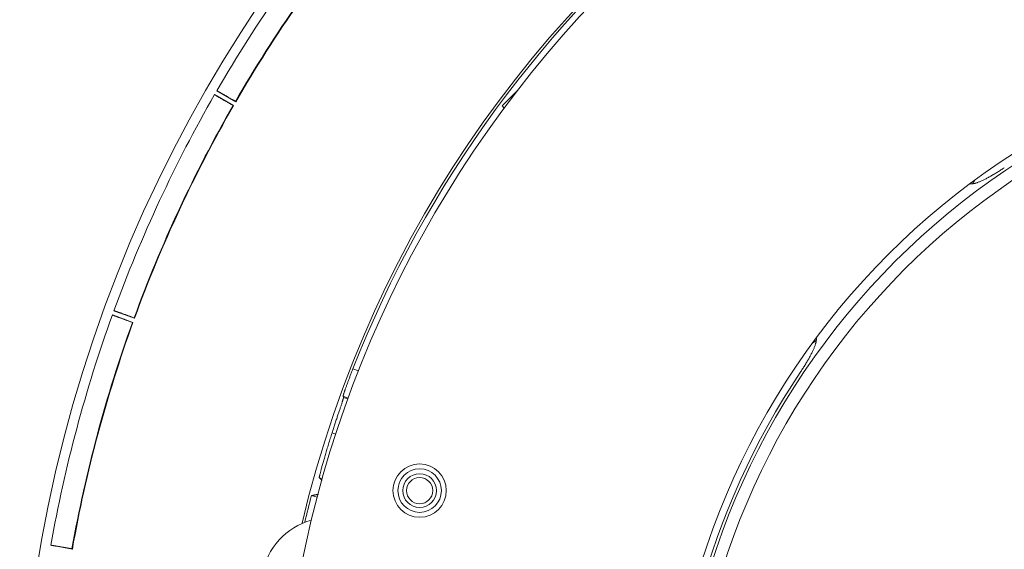
# Model space of a CAD drawing. Units: millimetres. Extents: x 80 to 779, y 63 to 1120.
# Drawn here: x 285 to 387, y 233 to 288 of the extents above; entities that cross this region are included whole.
import ezdxf

# ---------------------------------------------------------------- set-up
doc = ezdxf.new("R2010")
doc.units = ezdxf.units.MM
doc.header["$LTSCALE"] = 12
doc.layers.add('1', color=7, linetype='Continuous')

msp = doc.modelspace()

# ---------------------------------------------------------------- linework, layer by layer
at = {"layer": '1', "color": 7, "linetype": 'Continuous', "lineweight": 18}
for p, q in [((305.45571, 279.88394), (307.41143, 278.7548)), ((307.63622, 279.14463), (305.6805, 280.27376)), ((336.65046, 280.24194), (335.11391, 278.70887)), ((335.11391, 278.70887), (335.32937, 278.49292)), ((294.90978, 257.14438), (297.03186, 256.37201)), ((297.18555, 256.79494), (295.06347, 257.56732)), ((315.44764, 238.48595), (316.03739, 238.32073)), ((290.77462, 232.97007), (288.55066, 233.36221))]:
    msp.add_line(p, q, dxfattribs=at)
at = {"layer": '1', "color": 7, "linetype": 'Continuous', "lineweight": 13}
for p, q in [((319.72346, 251.56949), (320.29909, 251.35997)), ((319.23858, 248.55392), (318.71148, 248.74577)), ((316.56106, 240.2415), (316.25638, 240.32686))]:
    msp.add_line(p, q, dxfattribs=at)
at = {"layer": '1', "color": 7, "linetype": 'Continuous', "lineweight": 18}
for points in [[(307.35999, 278.75787), (307.29854, 278.79357), (307.23767, 278.82895), (307.17738, 278.864), (307.11768, 278.89873), (307.05856, 278.93314), (307.00002, 278.96722), (306.94205, 279.00099), (306.88466, 279.03444), (306.82786, 279.06756), (306.77166, 279.10035), (306.71606, 279.1328), (306.66106, 279.16492), (306.60668, 279.1967), (306.55294, 279.22812), (306.49984, 279.25919), (306.44741, 279.28989), (306.39566, 279.3202), (306.34462, 279.35013), (306.29457, 279.3795), (306.24571, 279.40819), (306.19806, 279.4362), (306.15163, 279.46351), (306.10643, 279.49013), (306.06246, 279.51606), (306.01973, 279.54128), (305.97824, 279.56579), (305.93802, 279.58959), (305.89908, 279.61266), (305.86144, 279.635), (305.82511, 279.65659), (305.79016, 279.6774), (305.75685, 279.69727), (305.72521, 279.71618), (305.69527, 279.73413), (305.66701, 279.75111), (305.64043, 279.76713), (305.61554, 279.78218), (305.59234, 279.79626), (305.57084, 279.80937), (305.55107, 279.82149), (305.53304, 279.83261), (305.51679, 279.84272), (305.50233, 279.8518), (305.48976, 279.8598), (305.47913, 279.86667), (305.47047, 279.87242), (305.46379, 279.87702), (305.45909, 279.88048), (305.45639, 279.88279), (305.45571, 279.88394)], [(305.6805, 280.27376), (305.68184, 280.27374), (305.68517, 280.27256), (305.69046, 280.27025), (305.69769, 280.26682), (305.70682, 280.26228), (305.71786, 280.25664), (305.73077, 280.24991), (305.74557, 280.24209), (305.76224, 280.23319), (305.78079, 280.22319), (305.80123, 280.21211), (305.82352, 280.19994), (305.84748, 280.1868), (305.87308, 280.17271), (305.90029, 280.15768), (305.9291, 280.14171), (305.95949, 280.12482), (305.99145, 280.10701), (306.02496, 280.0883), (306.06001, 280.06869), (306.09662, 280.04817), (306.13477, 280.02675), (306.17446, 280.00443), (306.21543, 279.98135), (306.25759, 279.95758), (306.30092, 279.93312), (306.34539, 279.90798), (306.391, 279.88217), (306.43774, 279.85569), (306.48558, 279.82857), (306.53452, 279.80079), (306.58455, 279.77238), (306.63563, 279.74335), (306.68774, 279.7137), (306.74085, 279.68347), (306.79468, 279.6528), (306.84911, 279.62178), (306.90413, 279.59039), (306.95973, 279.55866), (307.01591, 279.52658), (307.07265, 279.49416), (307.12995, 279.46141), (307.1878, 279.42833), (307.24619, 279.39492), (307.30511, 279.36118), (307.36457, 279.32713), (307.42458, 279.29275), (307.48512, 279.25804), (307.5462, 279.22301), (307.60782, 279.18765)], [(307.41143, 278.7548), (307.4104, 278.75486), (307.40937, 278.75492), (307.40834, 278.75498), (307.40731, 278.75505), (307.40629, 278.75511), (307.40526, 278.75517), (307.40423, 278.75523), (307.4032, 278.75529), (307.40217, 278.75535), (307.40114, 278.75541), (307.40011, 278.75547), (307.39908, 278.75554), (307.39806, 278.7556), (307.39703, 278.75566), (307.396, 278.75572), (307.39497, 278.75578), (307.39394, 278.75584), (307.39291, 278.7559), (307.39188, 278.75597), (307.39085, 278.75603), (307.38983, 278.75609), (307.3888, 278.75615), (307.38777, 278.75621), (307.38674, 278.75627), (307.38571, 278.75633), (307.38468, 278.75639), (307.38365, 278.75646), (307.38262, 278.75652), (307.38159, 278.75658), (307.38057, 278.75664), (307.37954, 278.7567), (307.37851, 278.75676), (307.37748, 278.75682), (307.37645, 278.75689), (307.37542, 278.75695), (307.37439, 278.75701), (307.37336, 278.75707), (307.37234, 278.75713), (307.37131, 278.75719), (307.37028, 278.75725), (307.36925, 278.75731), (307.36822, 278.75738), (307.36719, 278.75744), (307.36616, 278.7575), (307.36513, 278.75756), (307.36411, 278.75762), (307.36308, 278.75768), (307.36205, 278.75774), (307.36102, 278.7578), (307.35999, 278.75787)], [(307.60782, 279.18765), (307.60839, 279.18679), (307.60896, 279.18593), (307.60953, 279.18507), (307.6101, 279.18421), (307.61066, 279.18335), (307.61123, 279.18249), (307.6118, 279.18163), (307.61237, 279.18077), (307.61294, 279.17991), (307.6135, 279.17905), (307.61407, 279.17819), (307.61464, 279.17733), (307.61521, 279.17647), (307.61577, 279.17561), (307.61634, 279.17474), (307.61691, 279.17388), (307.61748, 279.17302), (307.61805, 279.17216), (307.61861, 279.1713), (307.61918, 279.17044), (307.61975, 279.16958), (307.62032, 279.16872), (307.62089, 279.16786), (307.62145, 279.167), (307.62202, 279.16614), (307.62259, 279.16528), (307.62316, 279.16442), (307.62373, 279.16356), (307.62429, 279.1627), (307.62486, 279.16184), (307.62543, 279.16098), (307.626, 279.16012), (307.62657, 279.15926), (307.62713, 279.15839), (307.6277, 279.15753), (307.62827, 279.15667), (307.62884, 279.15581), (307.62941, 279.15495), (307.62997, 279.15409), (307.63054, 279.15323), (307.63111, 279.15237), (307.63168, 279.15151), (307.63225, 279.15065), (307.63281, 279.14979), (307.63338, 279.14893), (307.63395, 279.14807), (307.63452, 279.14721), (307.63508, 279.14635), (307.63565, 279.14549), (307.63622, 279.14463)], [(383.42078, 270.67298), (383.45385, 270.66786), (383.48918, 270.66462), (383.52658, 270.66328), (383.56603, 270.6638), (383.60752, 270.66618), (383.65105, 270.67041), (383.69661, 270.67647), (383.7442, 270.68437), (383.79383, 270.69411), (383.84552, 270.70568), (383.89927, 270.7191), (383.9551, 270.73438), (384.01304, 270.75152), (384.073, 270.77051), (384.13454, 270.79121), (384.1976, 270.81356), (384.26215, 270.83755), (384.3282, 270.86316), (384.39572, 270.89036), (384.46472, 270.91914), (384.53519, 270.9495), (384.60714, 270.98142), (384.68057, 271.01491), (384.75548, 271.04996), (384.8319, 271.08658), (384.90956, 271.12463), (384.98803, 271.1639), (385.0673, 271.20435), (385.14736, 271.24597), (385.22819, 271.28873), (385.3098, 271.33263), (385.39218, 271.37764), (385.47533, 271.42376), (385.55925, 271.47097), (385.64394, 271.51929), (385.72941, 271.5687), (385.81567, 271.6192), (385.9024, 271.67061), (385.98922, 271.72269), (386.07612, 271.77541), (386.1631, 271.82878), (386.25015, 271.88277), (386.33729, 271.93738), (386.42451, 271.9926), (386.51182, 272.04844), (386.5992, 272.10488), (386.68668, 272.16192), (386.77423, 272.21956), (386.86188, 272.2778), (386.94959, 272.33663)], [(383.90591, 271.02118), (383.90018, 271.01377), (383.89448, 271.00639), (383.88882, 270.99901), (383.88318, 270.99165), (383.87758, 270.98431), (383.87201, 270.97698), (383.86647, 270.96966), (383.86097, 270.96236), (383.85549, 270.95508), (383.85005, 270.94781), (383.84464, 270.94056), (383.83926, 270.93332), (383.83392, 270.92609), (383.82861, 270.91889), (383.82332, 270.91169), (383.81808, 270.90451), (383.81286, 270.89735), (383.80768, 270.8902), (383.80252, 270.88307), (383.7974, 270.87596), (383.79232, 270.86885), (383.78726, 270.86177), (383.78224, 270.8547), (383.77725, 270.84764), (383.77229, 270.8406), (383.76736, 270.83358), (383.76247, 270.82657), (383.75761, 270.81958), (383.75278, 270.8126), (383.74798, 270.80564), (383.74322, 270.79869), (383.73849, 270.79176), (383.73379, 270.78484), (383.72912, 270.77794), (383.72449, 270.77106), (383.71989, 270.76419), (383.71532, 270.75734), (383.71078, 270.7505), (383.70628, 270.74368), (383.70181, 270.73687), (383.69737, 270.73008), (383.69297, 270.72331), (383.6886, 270.71655), (383.68426, 270.70981), (383.67996, 270.70308), (383.67568, 270.69638), (383.67144, 270.68968), (383.66724, 270.683), (383.66307, 270.67634), (383.65893, 270.6697)], [(296.98067, 256.36609), (296.91395, 256.39058), (296.84786, 256.41485), (296.78241, 256.4389), (296.71758, 256.46274), (296.65339, 256.48636), (296.58981, 256.50976), (296.52686, 256.53295), (296.46454, 256.55592), (296.40285, 256.57868), (296.34181, 256.60121), (296.28141, 256.62352), (296.22168, 256.6456), (296.16261, 256.66745), (296.10422, 256.68906), (296.04653, 256.71044), (295.98957, 256.73156), (295.93334, 256.75243), (295.87789, 256.77304), (295.82349, 256.79327), (295.77039, 256.81305), (295.71861, 256.83235), (295.66814, 256.85119), (295.619, 256.86956), (295.57119, 256.88745), (295.52473, 256.90487), (295.47962, 256.9218), (295.43588, 256.93826), (295.39353, 256.95422), (295.35257, 256.96968), (295.31305, 256.98463), (295.27502, 256.99906), (295.23876, 257.01284), (295.20432, 257.02597), (295.17171, 257.03845), (295.14093, 257.05026), (295.11198, 257.06142), (295.08485, 257.07192), (295.05956, 257.08177), (295.03611, 257.09094), (295.01453, 257.09945), (294.99485, 257.10727), (294.97709, 257.1144), (294.96128, 257.12083), (294.9475, 257.12652), (294.93584, 257.13145), (294.92632, 257.1356), (294.91894, 257.13897), (294.91371, 257.14157), (294.91065, 257.14337), (294.90978, 257.14438)], [(295.06347, 257.56732), (295.06479, 257.56753), (295.06827, 257.56695), (295.07388, 257.56559), (295.08159, 257.56347), (295.09138, 257.56058), (295.10323, 257.55695), (295.11712, 257.55256), (295.13304, 257.54743), (295.15101, 257.54156), (295.17101, 257.53493), (295.19307, 257.52756), (295.21713, 257.51946), (295.24301, 257.51068), (295.27067, 257.50125), (295.30007, 257.49117), (295.33122, 257.48044), (295.36408, 257.46909), (295.39864, 257.4571), (295.43489, 257.44449), (295.47282, 257.43126), (295.51243, 257.41741), (295.55373, 257.40294), (295.59669, 257.38785), (295.64105, 257.37224), (295.68669, 257.35615), (295.73361, 257.33959), (295.78177, 257.32255), (295.83117, 257.30505), (295.88179, 257.2871), (295.93362, 257.26869), (295.98664, 257.24984), (296.04084, 257.23054), (296.09618, 257.21082), (296.15266, 257.19067), (296.21021, 257.17012), (296.26854, 257.14927), (296.32753, 257.12817), (296.38717, 257.10681), (296.44744, 257.08522), (296.50833, 257.06338), (296.56984, 257.04131), (296.63196, 257.019), (296.69467, 256.99647), (296.75797, 256.97371), (296.82186, 256.95072), (296.88633, 256.9275), (296.95139, 256.90407), (297.01704, 256.8804), (297.08328, 256.85651), (297.15011, 256.83239)], [(297.03186, 256.37201), (297.03084, 256.37189), (297.02981, 256.37177), (297.02879, 256.37165), (297.02777, 256.37153), (297.02674, 256.37142), (297.02572, 256.3713), (297.0247, 256.37118), (297.02367, 256.37106), (297.02265, 256.37094), (297.02162, 256.37082), (297.0206, 256.37071), (297.01958, 256.37059), (297.01855, 256.37047), (297.01753, 256.37035), (297.0165, 256.37023), (297.01548, 256.37012), (297.01446, 256.37), (297.01343, 256.36988), (297.01241, 256.36976), (297.01139, 256.36964), (297.01036, 256.36952), (297.00934, 256.36941), (297.00831, 256.36929), (297.00729, 256.36917), (297.00627, 256.36905), (297.00524, 256.36893), (297.00422, 256.36881), (297.00319, 256.3687), (297.00217, 256.36858), (297.00115, 256.36846), (297.00012, 256.36834), (296.9991, 256.36822), (296.99808, 256.3681), (296.99705, 256.36799), (296.99603, 256.36787), (296.995, 256.36775), (296.99398, 256.36763), (296.99296, 256.36751), (296.99193, 256.3674), (296.99091, 256.36728), (296.98989, 256.36716), (296.98886, 256.36704), (296.98784, 256.36692), (296.98681, 256.3668), (296.98579, 256.36669), (296.98477, 256.36657), (296.98374, 256.36645), (296.98272, 256.36633), (296.98169, 256.36621), (296.98067, 256.36609)], [(297.15011, 256.83239), (297.15082, 256.83164), (297.15153, 256.83089), (297.15223, 256.83014), (297.15294, 256.82939), (297.15365, 256.82864), (297.15436, 256.82789), (297.15507, 256.82715), (297.15578, 256.8264), (297.15649, 256.82565), (297.1572, 256.8249), (297.1579, 256.82415), (297.15861, 256.8234), (297.15932, 256.82265), (297.16003, 256.8219), (297.16074, 256.82115), (297.16145, 256.82041), (297.16216, 256.81966), (297.16286, 256.81891), (297.16357, 256.81816), (297.16428, 256.81741), (297.16499, 256.81666), (297.1657, 256.81591), (297.16641, 256.81516), (297.16712, 256.81442), (297.16783, 256.81367), (297.16853, 256.81292), (297.16924, 256.81217), (297.16995, 256.81142), (297.17066, 256.81067), (297.17137, 256.80992), (297.17208, 256.80917), (297.17279, 256.80842), (297.1735, 256.80768), (297.1742, 256.80693), (297.17491, 256.80618), (297.17562, 256.80543), (297.17633, 256.80468), (297.17704, 256.80393), (297.17775, 256.80318), (297.17846, 256.80243), (297.17917, 256.80168), (297.17987, 256.80094), (297.18058, 256.80019), (297.18129, 256.79944), (297.182, 256.79869), (297.18271, 256.79794), (297.18342, 256.79719), (297.18413, 256.79644), (297.18484, 256.79569), (297.18555, 256.79494)], [(365.89333, 251.20484), (365.95271, 251.29405), (366.01146, 251.38316), (366.06958, 251.47217), (366.12709, 251.56109), (366.18397, 251.64991), (366.24022, 251.73863), (366.29585, 251.82726), (366.35084, 251.9158), (366.40518, 252.00425), (366.45888, 252.0926), (366.51192, 252.18087), (366.56428, 252.26904), (366.61597, 252.35713), (366.66679, 252.44486), (366.71646, 252.53174), (366.76497, 252.61773), (366.8123, 252.70285), (366.85847, 252.7871), (366.90345, 252.87047), (366.94725, 252.95298), (366.98986, 253.03462), (367.03125, 253.11538), (367.07142, 253.19527), (367.11035, 253.27426), (367.14801, 253.35237), (367.18437, 253.42956), (367.21936, 253.50573), (367.2527, 253.58028), (367.28436, 253.65314), (367.31432, 253.72432), (367.34261, 253.79383), (367.36921, 253.86168), (367.39413, 253.92787), (367.41734, 253.9924), (367.43884, 254.05527), (367.45861, 254.11647), (367.47664, 254.17599), (367.49289, 254.2338), (367.50733, 254.28989), (367.51988, 254.34394), (367.53048, 254.3957), (367.53914, 254.44521), (367.54588, 254.49248), (367.55071, 254.53754), (367.55364, 254.58039), (367.55467, 254.62105), (367.55379, 254.65952), (367.55101, 254.6958), (367.54631, 254.72989), (367.53969, 254.76177)], [(367.5452, 254.49946), (367.53747, 254.4946), (367.52973, 254.48969), (367.52196, 254.48474), (367.51417, 254.47973), (367.50636, 254.47469), (367.49853, 254.4696), (367.49067, 254.46446), (367.48279, 254.45928), (367.47489, 254.45405), (367.46697, 254.44878), (367.45903, 254.44346), (367.45106, 254.4381), (367.44307, 254.43269), (367.43506, 254.42724), (367.42703, 254.42175), (367.41897, 254.4162), (367.4109, 254.41062), (367.4028, 254.40499), (367.39468, 254.39931), (367.38654, 254.39359), (367.37838, 254.38783), (367.3702, 254.38202), (367.36199, 254.37617), (367.35376, 254.37027), (367.34552, 254.36433), (367.33725, 254.35834), (367.32896, 254.35231), (367.32064, 254.34623), (367.31231, 254.34011), (367.30395, 254.33395), (367.29558, 254.32774), (367.28718, 254.32149), (367.27876, 254.31519), (367.27032, 254.30885), (367.26186, 254.30246), (367.25338, 254.29603), (367.24487, 254.28955), (367.23635, 254.28303), (367.2278, 254.27647), (367.21923, 254.26986), (367.21064, 254.26321), (367.20203, 254.25651), (367.1934, 254.24977), (367.18475, 254.24298), (367.17608, 254.23615), (367.16738, 254.22928), (367.15867, 254.22236), (367.14993, 254.21539), (367.14117, 254.20838), (367.13239, 254.20133)], [(318.71148, 248.74577), (318.711, 248.74924), (318.71153, 248.75544), (318.71303, 248.76432), (318.71552, 248.77586), (318.71898, 248.79005), (318.72342, 248.80689), (318.72883, 248.82636), (318.73522, 248.84849), (318.7426, 248.87328), (318.75097, 248.90076), (318.76036, 248.93095), (318.7707, 248.96368), (318.78194, 248.99879), (318.79409, 249.03624), (318.80714, 249.07604), (318.82108, 249.11815), (318.83592, 249.16258), (318.85165, 249.20933), (318.86829, 249.2584), (318.88584, 249.3098), (318.90432, 249.36357), (318.92373, 249.41968), (318.94393, 249.47776), (318.96487, 249.53761), (318.98654, 249.59921), (319.00893, 249.66254), (319.03205, 249.72761), (319.05589, 249.79439), (319.08047, 249.8629), (319.10578, 249.93314), (319.13185, 250.00512), (319.15866, 250.07885), (319.18622, 250.15429), (319.21432, 250.23086), (319.24289, 250.30839), (319.27193, 250.38687), (319.30144, 250.46629), (319.33143, 250.54665), (319.3619, 250.62795), (319.39284, 250.71018), (319.42426, 250.79336), (319.45617, 250.87748), (319.48857, 250.96255), (319.52143, 251.04849), (319.55454, 251.13474), (319.58788, 251.22122), (319.62144, 251.30794), (319.65522, 251.39489), (319.68923, 251.48207), (319.72346, 251.56949)], [(317.57428, 244.962), (317.61207, 245.07801), (317.64969, 245.1933), (317.68714, 245.30786), (317.72441, 245.42172), (317.76151, 245.53486), (317.79844, 245.6473), (317.83519, 245.75903), (317.87175, 245.87005), (317.90814, 245.98037), (317.94434, 246.08997), (317.98033, 246.19883), (318.01589, 246.30623), (318.05089, 246.41182), (318.08532, 246.51561), (318.11919, 246.61762), (318.1525, 246.71786), (318.18524, 246.81634), (318.21741, 246.91306), (318.24901, 247.00801), (318.28002, 247.10119), (318.31043, 247.19258), (318.34024, 247.28216), (318.36926, 247.36942), (318.39736, 247.45398), (318.42455, 247.53585), (318.45082, 247.61506), (318.47618, 247.69163), (318.50062, 247.76557), (318.52414, 247.83688), (318.54673, 247.90556), (318.56837, 247.97158), (318.58907, 248.03494), (318.6088, 248.0956), (318.62746, 248.15329), (318.64495, 248.20768), (318.66126, 248.2588), (318.67642, 248.30668), (318.69042, 248.35134), (318.70326, 248.3928), (318.71493, 248.43106), (318.72544, 248.46611), (318.73477, 248.49793), (318.74291, 248.52651), (318.74985, 248.5518), (318.75555, 248.57372), (318.75998, 248.59214), (318.76315, 248.60708), (318.76505, 248.61855), (318.76569, 248.62654), (318.76505, 248.63103)], [(318.76505, 248.63103), (318.76397, 248.63332), (318.7629, 248.63562), (318.76183, 248.63791), (318.76076, 248.64021), (318.75969, 248.6425), (318.75861, 248.6448), (318.75754, 248.64709), (318.75647, 248.64939), (318.7554, 248.65168), (318.75433, 248.65398), (318.75326, 248.65627), (318.75218, 248.65857), (318.75111, 248.66086), (318.75004, 248.66316), (318.74897, 248.66545), (318.7479, 248.66775), (318.74683, 248.67004), (318.74576, 248.67234), (318.74468, 248.67463), (318.74361, 248.67693), (318.74254, 248.67922), (318.74147, 248.68152), (318.7404, 248.68381), (318.73933, 248.68611), (318.73826, 248.6884), (318.73718, 248.6907), (318.73611, 248.69299), (318.73504, 248.69529), (318.73397, 248.69758), (318.7329, 248.69988), (318.73183, 248.70217), (318.73076, 248.70447), (318.72969, 248.70676), (318.72862, 248.70906), (318.72754, 248.71135), (318.72647, 248.71364), (318.7254, 248.71594), (318.72433, 248.71823), (318.72326, 248.72053), (318.72219, 248.72282), (318.72112, 248.72512), (318.72005, 248.72741), (318.71898, 248.72971), (318.71791, 248.732), (318.71684, 248.7343), (318.71577, 248.73659), (318.71469, 248.73889), (318.71362, 248.74118), (318.71255, 248.74348), (318.71148, 248.74577)], [(316.25638, 240.32686), (316.2548, 240.33114), (316.25451, 240.33991), (316.25548, 240.35312), (316.2577, 240.37073), (316.26118, 240.39272), (316.26592, 240.41906), (316.2719, 240.44977), (316.27915, 240.48485), (316.28766, 240.52432), (316.29747, 240.56823), (316.30858, 240.61661), (316.32096, 240.66928), (316.33454, 240.7259), (316.34931, 240.78643), (316.36526, 240.85084), (316.3824, 240.91909), (316.40073, 240.99118), (316.42025, 241.0671), (316.44098, 241.14686), (316.46293, 241.23048), (316.48612, 241.31799), (316.51058, 241.40943), (316.53621, 241.50446), (316.56286, 241.60246), (316.59054, 241.70338), (316.61923, 241.8072), (316.64893, 241.9139), (316.67967, 242.02346), (316.71143, 242.13589), (316.74424, 242.25118), (316.77811, 242.36935), (316.81305, 242.49043), (316.84908, 242.61443), (316.8861, 242.74095), (316.92386, 242.86911), (316.96234, 242.99889), (317.00156, 243.13026), (317.04151, 243.2632), (317.0822, 243.39772), (317.12364, 243.5338), (317.16582, 243.67145), (317.20876, 243.81068), (317.25247, 243.9515), (317.29696, 244.09392), (317.34213, 244.23759), (317.38773, 244.38169), (317.43374, 244.52618), (317.48017, 244.67107), (317.52702, 244.81634), (317.57428, 244.962)], [(316.54019, 240.06932), (316.53451, 240.07448), (316.52883, 240.07963), (316.52315, 240.08478), (316.51747, 240.08993), (316.5118, 240.09508), (316.50612, 240.10023), (316.50044, 240.10538), (316.49476, 240.11053), (316.48908, 240.11569), (316.48341, 240.12084), (316.47773, 240.12599), (316.47205, 240.13114), (316.46638, 240.13629), (316.4607, 240.14144), (316.45502, 240.14659), (316.44934, 240.15174), (316.44367, 240.15689), (316.43799, 240.16204), (316.43231, 240.1672), (316.42664, 240.17235), (316.42096, 240.1775), (316.41528, 240.18265), (316.40961, 240.1878), (316.40393, 240.19295), (316.39826, 240.1981), (316.39258, 240.20325), (316.3869, 240.2084), (316.38123, 240.21355), (316.37555, 240.2187), (316.36988, 240.22385), (316.3642, 240.229), (316.35853, 240.23415), (316.35285, 240.23931), (316.34717, 240.24446), (316.3415, 240.24961), (316.33582, 240.25476), (316.33015, 240.25991), (316.32447, 240.26506), (316.3188, 240.27021), (316.31312, 240.27536), (316.30745, 240.28051), (316.30178, 240.28566), (316.2961, 240.29081), (316.29043, 240.29596), (316.28475, 240.30111), (316.27908, 240.30626), (316.2734, 240.31141), (316.26773, 240.31656), (316.26206, 240.32171), (316.25638, 240.32686)], [(315.44764, 238.48595), (315.46157, 238.48868), (315.47551, 238.49141), (315.48944, 238.49414), (315.50338, 238.49687), (315.51731, 238.4996), (315.53125, 238.50233), (315.54518, 238.50506), (315.55912, 238.50779), (315.57305, 238.51052), (315.58699, 238.51325), (315.60093, 238.51598), (315.61487, 238.51871), (315.6288, 238.52144), (315.64274, 238.52417), (315.65668, 238.5269), (315.67062, 238.52963), (315.68456, 238.53236), (315.6985, 238.53509), (315.71244, 238.53781), (315.72638, 238.54054), (315.74032, 238.54327), (315.75426, 238.546), (315.7682, 238.54873), (315.78214, 238.55146), (315.79608, 238.55419), (315.81002, 238.55691), (315.82396, 238.55964), (315.83791, 238.56237), (315.85185, 238.5651), (315.86579, 238.56783), (315.87974, 238.57055), (315.89368, 238.57328), (315.90762, 238.57601), (315.92157, 238.57874), (315.93551, 238.58146), (315.94946, 238.58419), (315.9634, 238.58692), (315.97735, 238.58964), (315.99129, 238.59237), (316.00524, 238.5951), (316.01919, 238.59783), (316.03313, 238.60055), (316.04708, 238.60328), (316.06103, 238.60601), (316.07498, 238.60873), (316.08892, 238.61146), (316.10287, 238.61418), (316.11682, 238.61691), (316.13077, 238.61964), (316.14472, 238.62236)], [(288.55066, 233.36221), (288.55192, 233.36265), (288.55545, 233.36268), (288.56122, 233.36232), (288.56918, 233.36157), (288.57932, 233.36042), (288.59162, 233.3589), (288.60606, 233.35699), (288.62263, 233.35471), (288.64135, 233.35204), (288.6622, 233.34899), (288.68519, 233.34556), (288.7103, 233.34176), (288.73731, 233.33761), (288.76618, 233.33312), (288.7969, 233.3283), (288.82943, 233.32315), (288.86376, 233.31767), (288.89988, 233.31187), (288.93777, 233.30575), (288.97742, 233.29931), (289.01883, 233.29255), (289.06202, 233.28546), (289.10694, 233.27806), (289.15334, 233.27039), (289.20109, 233.26247), (289.25016, 233.2543), (289.30056, 233.24589), (289.35224, 233.23724), (289.40521, 233.22835), (289.45945, 233.21922), (289.51494, 233.20986), (289.57166, 233.20027), (289.62959, 233.19045), (289.68871, 233.18042), (289.74895, 233.17017), (289.81002, 233.15977), (289.87178, 233.14923), (289.93422, 233.13856), (289.99732, 233.12776), (290.06108, 233.11683), (290.12549, 233.10577), (290.19054, 233.09459), (290.25621, 233.08329), (290.3225, 233.07186), (290.38941, 233.06032), (290.45694, 233.04865), (290.52508, 233.03687), (290.59384, 233.02496), (290.66322, 233.01293), (290.73322, 233.00079)], [(290.73322, 233.00079), (290.73405, 233.00017), (290.73488, 232.99956), (290.7357, 232.99894), (290.73653, 232.99833), (290.73736, 232.99771), (290.73819, 232.9971), (290.73902, 232.99648), (290.73984, 232.99587), (290.74067, 232.99526), (290.7415, 232.99464), (290.74233, 232.99403), (290.74316, 232.99341), (290.74398, 232.9928), (290.74481, 232.99218), (290.74564, 232.99157), (290.74647, 232.99096), (290.7473, 232.99034), (290.74812, 232.98973), (290.74895, 232.98911), (290.74978, 232.9885), (290.75061, 232.98788), (290.75144, 232.98727), (290.75226, 232.98665), (290.75309, 232.98604), (290.75392, 232.98543), (290.75475, 232.98481), (290.75558, 232.9842), (290.7564, 232.98358), (290.75723, 232.98297), (290.75806, 232.98235), (290.75889, 232.98174), (290.75972, 232.98112), (290.76054, 232.98051), (290.76137, 232.9799), (290.7622, 232.97928), (290.76303, 232.97867), (290.76386, 232.97805), (290.76468, 232.97744), (290.76551, 232.97682), (290.76634, 232.97621), (290.76717, 232.97559), (290.768, 232.97498), (290.76882, 232.97437), (290.76965, 232.97375), (290.77048, 232.97314), (290.77131, 232.97252), (290.77214, 232.97191), (290.77296, 232.97129), (290.77379, 232.97068), (290.77462, 232.97007)]]:
    msp.add_lwpolyline(points, dxfattribs=at)
for centre, radius in [((430.13989, 208.2439), 144.8), ((430.13989, 208.2439), 78), ((326.61326, 239.00487), 2.75), ((326.61318, 239.00458), 2.24346), ((326.61318, 239.00458), 1.74346), ((326.61318, 239.00458), 1.35293)]:
    msp.add_circle(centre, radius, dxfattribs=at)
at = {"layer": '1', "color": 7, "linetype": 'Continuous', "lineweight": 13}
for radius in [76.98584, 75.72135, 43.99569]:
    msp.add_circle((430.13989, 208.2439), radius, dxfattribs=at)
at = {"layer": '1', "color": 7, "linetype": 'Continuous', "lineweight": 18}
for centre, radius, start, end in [((430.13989, 208.2439), 118.85674, 180, 166.68), ((430.13989, 208.2439), 118, 64.971039, 9.898961), ((430.13989, 208.2439), 118.61237, 99.841562, 158.575776), ((430.13989, 208.2439), 143.8, 140.119532, 149.940236), ((430.13989, 208.2439), 141.58787, 140.130733, 149.929969), ((430.13989, 208.2439), 141.54173, 140.121439, 149.939283), ((430.13989, 208.2439), 143.8, 150.119532, 159.940236), ((430.13989, 208.2439), 141.58787, 150.130733, 159.929969), ((430.13989, 208.2439), 141.54173, 150.121439, 159.939283), ((430.13989, 208.2439), 143.8, 160.119532, 169.940236), ((430.13989, 208.2439), 141.58787, 160.130733, 169.929969), ((430.13989, 208.2439), 141.54173, 160.121439, 169.939283), ((430.1397, 208.24319), 77.28712, 146.229294, 183.975004), ((430.13989, 208.2439), 118.61237, 165.228464, 166.598302), ((317.37478, 229.10957), 7.12422, 105.736467, 233.29618)]:
    msp.add_arc(centre, radius, start, end, dxfattribs=at)
at = {"layer": '1', "color": 7, "linetype": 'Continuous', "lineweight": 13}
msp.add_arc((317.37478, 229.10957), 7.12415, 105.735732, 233.296632, dxfattribs=at)
for centre, major_axis, ratio, start_param, end_param in [((312.87839, 250.60665), (-111.48604, 40.5747), 0.001323, 4.656064691, 4.660044151), ((311.49422, 246.85367), (-112.70385, 36.77053), 0.000739, 4.655253203, 4.65865662)]:
    msp.add_ellipse(centre, major_axis=major_axis, ratio=ratio, start_param=start_param, end_param=end_param, dxfattribs=at)

doc.saveas('drawing.dxf')
